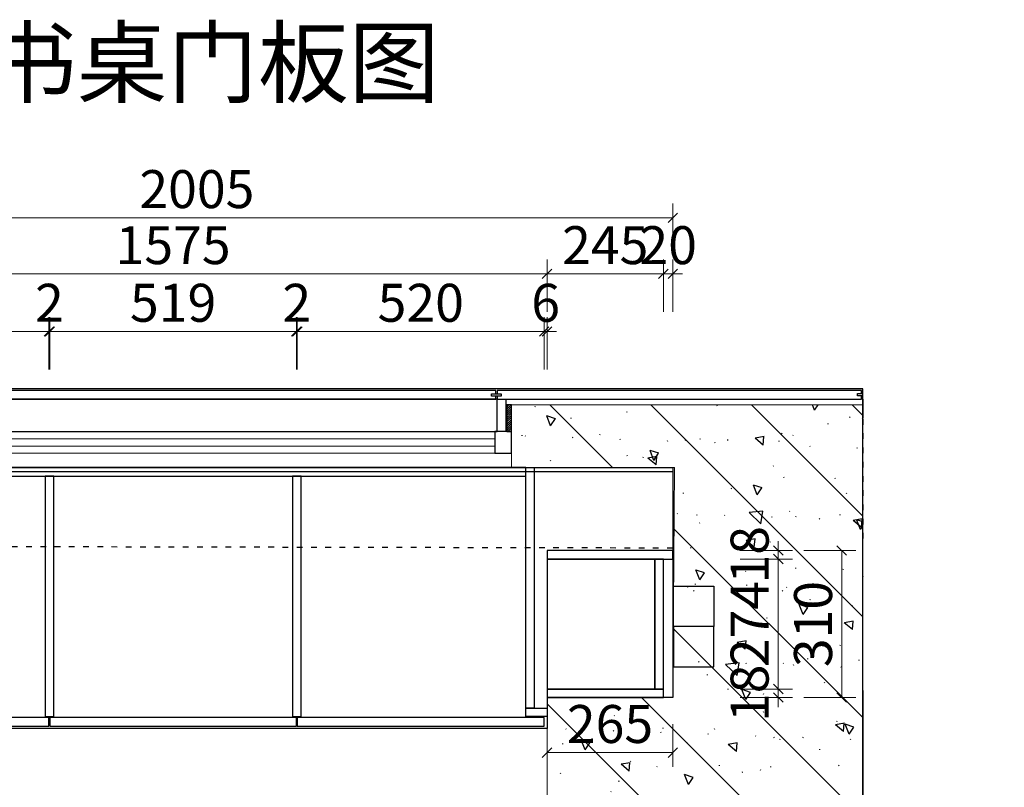
# Model space of a CAD drawing. Units: millimetres. Extents: x 268306 to 289306, y -324097 to -316513.
# Drawn here: x 273500 to 275574, y -322151 to -320533 of the extents above; entities that cross this region are included whole.
import ezdxf
from ezdxf.xclip import XClip

# ---------------------------------------------------------------- set-up
doc = ezdxf.new("R2010")
doc.units = ezdxf.units.MM
doc.header["$XCLIPFRAME"] = 2
doc.header["$PDMODE"] = 35
for name, pattern in [('$0$ACAD_ISO03W100', [30, 12, -18]), ('1', [30, 12, -18]), ('2', [30, 12, -18])]:
    doc.linetypes.add(name, pattern=pattern)
doc.layers.add('Q◆01 原始墙柱', color=7, linetype='Continuous', lineweight=0)
doc.layers.add('曾工木制品', color=7, linetype='Continuous')
doc.styles.add('poggen pohl style1', font='ROMANS.shx')
doc.styles.add('帝森标注0.5', font='txt', dxfattribs={"width": 0.5})
doc.dimstyles.new('帝森标注', dxfattribs={"dimscale": 20, "dimtxt": 4, "dimasz": 1, "dimexe": 1.5, "dimexo": 1.5, "dimgap": 0.5, "dimtad": 1, "dimdec": 0, "dimzin": 1, "dimdsep": 46, "dimtxsty": '帝森标注0.5', "dimblk": 'OBLIQUE', "dimcen": 2.5, "dimclrd": 3, "dimclre": 3, "dimclrt": 1, "dimadec": 0, "dimazin": 0, "dimtfac": 1, "dimtdec": 0, "dimtix": 1, "dimtmove": 1, "dimatfit": 2, "dimldrblk": 'CCD_Leader_Arrow', "dimfxl": 2, "dimfxlon": 1, "dimlwd": 5, "dimlwe": 5, "dimarcsym": 0})
pattern_1 = [(135, (-192561.717, -356358.677), (-11.22532015, -11.22532015), [])]

# ---------------------------------------------------------------- blocks, each defined once
blk = doc.blocks.new('e4')
h = blk.add_hatch()
h.set_pattern_fill('钢筋混凝土', color=8, scale=30, angle=90, pattern_type=2)
h.set_pattern_definition([(135, (194642.6, -476837.06), (-106.06602, -106.06602), []), (140, (194642.6, -476837.06), (18.82564, 215.17805), [22.5, -247.5]), (85, (194642.6, -476837.06), (-225.65764, -41.6254), [18, -198]), (190.4514, (194644.17, -476819.13), (-206.83186, 173.55281), [19.12206, -210.34263]), (136.1842, (194582.6, -476837.06), (49.6557, 320.17231), [33.75, -371.25]), (186.6356, (194586.74, -476810.38), (-292.23536, 280.3988), [28.6831, -315.5139]), (81.1842, (194582.6, -476837.06), (-292.23558, 280.3986), [27, -297]), (111, (194597.6, -476807.06), (120.78567, 179.07212), [22.5, -247.5]), (56, (194597.6, -476807.06), (-217.54501, 72.9946), [18, -198]), (161.4514, (194607.67, -476792.14), (-96.75915, 252.06679), [19.12206, -210.34263]), (127.5, (194642.606, -476837.06), (-99.868156, 3.647957), [1.5, -195.6, 1.5, -201, 1.5, -198.75]), (97.5, (194642.61, -476837.06), (-118.323514, 78.92086), [1.5, -114.6, 1.5, -191.1, 1.5, -75.75]), (57.5, (194642.606, -476903.96), (6.766462, 160.14673), [1.5, -75, 1.5, -234, 1.5, -310.5]), (47.5, (194642.6, -476933.96), (-30.031495, 174.95585), [1.5, -97.5, 1.5, -155.4, 1.5, -220.5])])
h.paths.add_polyline_path([(53220.5, -231238), (53217.5, -231723), (52952.5, -231723), (52952.5, -231938), (53507.5, -231938), (53507.5, -235116), (51905.5, -235116), (51905.5, -235239), (53617.5, -235239), (53617.5, -231106), (52877.5, -231106), (52877.5, -231238)])
h = blk.add_hatch()
h.set_pattern_fill('ANSI31', color=8, angle=-180)
h.set_pattern_definition([(225, (196070.607, -476837.058), (2.24506403, -2.24506403), [])])
h.paths.add_polyline_path([(52867.5, -231162), (52877.5, -231162), (52877.5, -231106), (52867.5, -231106)])
h = blk.add_hatch()
h.set_pattern_fill('ANSI31', color=8, scale=5, angle=90)
h.set_pattern_definition(pattern_1)
h.paths.add_polyline_path([(53617.5, -231704), (53617.5, -231134), (53667.5, -231134), (53667.5, -231704)])
h = blk.add_hatch()
h.set_pattern_fill('AR-CONC', color=8, scale=0.1)
h.set_pattern_definition([(50, (114, -82), (18.2184669, -1.5939086), [1.905, -20.955]), (355, (114, -82), (-3.5243421, 19.1056845), [1.524, -16.7640584]), (100.451445, (115.518, -82.133), (14.6941247, 17.5117752), [1.6190009, -17.8090245]), (46.1842, (114, -76.92), (27.107904, -4.2042328), [2.8575, -31.4325]), (96.635558, (116.26, -77.27), (23.7404134, 24.7426125), [2.4285023, -26.7135608]), (351.184151, (114, -76.92), (23.7404134, 24.7426125), [2.2859967, -25.1459732]), (21, (116.54, -78.19), (15.1614391, -10.2265198), [1.905, -20.955]), (326, (116.54, -78.19), (6.1802028, 18.4187966), [1.524, -16.764]), (71.451445, (117.803, -79.042), (21.3416419, 8.1922769), [1.6190009, -17.8089938]), (37.5, (114, -82), (0.30886033, 8.45550389), [0, -16.5608, 0, -17.018, 0, -16.8275]), (7.5, (114, -82), (6.68196625, 10.01805748), [0, -9.7028, 0, -16.1798, 0, -6.4135]), (327.5, (108.336, -82), (13.55905952, -0.5728744), [0, -6.35, 0, -19.812, 0, -26.289]), (317.5, (105.796, -82), (14.81291814, 2.5426491), [0, -8.255, 0, -13.1572, 0, -18.669])])
h.paths.add_polyline_path([(53617.5, -231834), (53637.5, -231834), (53637.5, -231776), (53617.5, -231776)])
h = blk.add_hatch()
h.set_pattern_fill('AR-CONC', color=8, scale=0.1)
h.set_pattern_definition([(50, (114, 0), (18.2184669, -1.5939086), [1.905, -20.955]), (355, (114, 0), (-3.5243421, 19.1056845), [1.524, -16.7640584]), (100.451445, (115.518, -0.133), (14.6941247, 17.5117752), [1.6190009, -17.8090245]), (46.1842, (114, 5.08), (27.107904, -4.2042328), [2.8575, -31.4325]), (96.635558, (116.26, 4.73), (23.7404134, 24.7426125), [2.4285023, -26.7135608]), (351.184151, (114, 5.08), (23.7404134, 24.7426125), [2.2859967, -25.1459732]), (21, (116.54, 3.81), (15.1614391, -10.2265198), [1.905, -20.955]), (326, (116.54, 3.81), (6.1802028, 18.4187966), [1.524, -16.764]), (71.451445, (117.803, 2.958), (21.3416419, 8.1922769), [1.6190009, -17.8089938]), (37.5, (114, 0), (0.30886033, 8.45550389), [0, -16.5608, 0, -17.018, 0, -16.8275]), (7.5, (114, 0), (6.68196625, 10.01805748), [0, -9.7028, 0, -16.1798, 0, -6.4135]), (327.5, (108.336, 0), (13.55905952, -0.5728744), [0, -6.35, 0, -19.812, 0, -26.289]), (317.5, (105.796, 0), (14.81291814, 2.5426491), [0, -8.255, 0, -13.1572, 0, -18.669])])
h.paths.add_polyline_path([(53687.5, -231834), (53617.5, -231834), (53617.5, -231854), (53667.5, -231854)])
h.paths.add_polyline_path([(53667.5, -234494), (53687.5, -234514), (53687.5, -231834), (53667.5, -231854)])
h.paths.add_polyline_path([(53687.5, -234514), (53617.5, -234514), (53617.5, -234494), (53667.5, -234494)])
h = blk.add_hatch()
h.set_pattern_fill('ANSI31', color=8, scale=5, angle=90)
h.set_pattern_definition(pattern_1)
h.paths.add_polyline_path([(53617.5, -231854), (53617.5, -234494), (53667.5, -234494), (53667.5, -231854)])
at = {"color": 5, "linetype": '1'}
blk.add_line((53217.5, -231408), (51212.5, -231404), dxfattribs=at)
at = {"color": 1}
for points in [[(52844.5, -231082.9), (52844.5, -231076), (51465.5, -231076), (51465.5, -231082.9)], [(51465.5, -231087.9), (51465.5, -231094), (52844.5, -231094), (52844.5, -231087.9)], [(53614.5, -231082.3), (53614.5, -231076), (52847.5, -231076), (52847.5, -231082.9)], [(52847.5, -231087.9), (52847.5, -231094), (53614.5, -231094), (53614.5, -231087.3)], [(53617.5, -231082.3), (53617.5, -231082), (54980.5, -231082), (54980.5, -231420), (53617.5, -231420), (53617.5, -231087.3)], [(51377.5, -231723), (51212.5, -231723), (51212.5, -231238), (53217.5, -231238), (53217.5, -231723), (52952.5, -231723), (52952.5, -231788), (51377.5, -231788), (51377.5, -231723)]]:
    blk.add_lwpolyline(points, dxfattribs=at)
for points in [[(52855.5, -231087.9), (52835.5, -231087.9), (52835.5, -231082.9), (52855.5, -231082.9)], [(53606, -231087.3), (53606, -231082.3), (53626, -231082.3), (53626, -231087.3)], [(51462.5, -231162), (52847.5, -231162), (52847.5, -231094), (51462.5, -231094)], [(52847.5, -231094), (52865.5, -231094), (52865.5, -231162), (52847.5, -231162)], [(53617.5, -231134), (53635.5, -231134), (53635.5, -231094), (53617.5, -231094)], [(52907.5, -231238), (51422.5, -231238), (51422.5, -231256), (52907.5, -231256)], [(52925.5, -231745), (52907.5, -231745), (52907.5, -231238), (52925.5, -231238)], [(51895.5, -231763), (51913.5, -231763), (51913.5, -231256), (51895.5, -231256)], [(52416.5, -231763), (52434.5, -231763), (52434.5, -231256), (52416.5, -231256)], [(52952.5, -231431), (53217.5, -231431), (53217.5, -231413), (52952.5, -231413)], [(52952.5, -231705), (53179.5, -231705), (53179.5, -231431), (52952.5, -231431)], [(53197.5, -231431), (53179.5, -231431), (53179.5, -231705), (53197.5, -231705)], [(52952.5, -231723), (53197.5, -231723), (53197.5, -231705), (52952.5, -231705)], [(53679.5, -231708), (53617.5, -231708), (53617.5, -231726), (53679.5, -231726)], [(53617.5, -231758), (53635.5, -231758), (53635.5, -231726), (53617.5, -231726)], [(52952.5, -231763), (52907.5, -231763), (52907.5, -231745), (52952.5, -231745)], [(51383.5, -231783), (51903.5, -231783), (51903.5, -231765), (51383.5, -231765)], [(51905.5, -231783), (52424.5, -231783), (52424.5, -231765), (51905.5, -231765)], [(52426.5, -231783), (52946.5, -231783), (52946.5, -231765), (52426.5, -231765)]]:
    blk.add_lwpolyline(points, close=True, dxfattribs=at)
at = {"color": 1, "linetype": '2'}
blk.add_lwpolyline([(53617.5, -231082.3), (53617.5, -231076), (54980.5, -231076), (54980.5, -231094), (53617.5, -231094), (53617.5, -231087.3)], dxfattribs=at)
at = {"color": 1}
for points in [[(53617.5, -231082.3), (53617.5, -231076), (53637.5, -231076), (53647.5, -231076, -0.414214), (53697.5, -231126), (53690.3, -231126)], [(53685.3, -231126), (53679.5, -231126, 0.414214), (53647.5, -231094), (53617.5, -231094), (53617.5, -231087.3)], [(53685.3, -231726), (53679.5, -231726, -0.414214), (53647.5, -231758), (53617.5, -231758), (53617.5, -231776), (53637.5, -231776), (53647.5, -231776, 0.414214), (53697.5, -231726), (53690.3, -231726)]]:
    blk.add_lwpolyline(points, format="xyb", dxfattribs=at)
at = {"color": 8}
for points in [[(52867.5, -231162), (52877.5, -231162), (52877.5, -231106), (52867.5, -231106)], [(53617.5, -231704), (53617.5, -231134), (53667.5, -231134), (53667.5, -231704)], [(53617.5, -231854), (53617.5, -234494), (53667.5, -234494), (53667.5, -231854)]]:
    blk.add_lwpolyline(points, close=True, dxfattribs=at)
at = {"color": 5, "linetype": '$0$ACAD_ISO03W100'}
blk.add_lwpolyline([(53617.5, -231106), (53617.5, -231396), (57580.5, -231396), (57580.5, -231106)], close=True, dxfattribs=at)
at = {"color": 3}
blk.add_lwpolyline([(52877.5, -231162), (52842.5, -231162), (52842.5, -231208), (52877.5, -231208)], close=True, dxfattribs=at)
at = {"color": 6}
for points in [[(53218.5, -231488), (53303.5, -231488), (53303.5, -231573), (53218.5, -231573)], [(53218.5, -231658), (53303.5, -231658), (53303.5, -231573), (53218.5, -231573)]]:
    blk.add_lwpolyline(points, close=True, dxfattribs=at)
at = {"color": 2}
for points in [[(53617.5, -231834), (53637.5, -231834), (53637.5, -231776), (53617.5, -231776)], [(53687.5, -231834), (53617.5, -231834), (53617.5, -231854), (53667.5, -231854)]]:
    blk.add_lwpolyline(points, close=True, dxfattribs=at)
at = {"layer": 'Q◆01 原始墙柱', "color": 8}
for p, q in [((51442.5, -231162), (52867.5, -231162)), ((51467.5, -231178), (52842.5, -231178)), ((51467.5, -231193), (52842.5, -231193)), ((51467.5, -231208), (52842.5, -231208)), ((51432.5, -231238), (52877.5, -231238))]:
    blk.add_line(p, q, dxfattribs=at)
blk.add_lwpolyline([(53220.5, -231238), (53217.5, -231723), (52952.5, -231723), (52952.5, -231938), (53507.5, -231938), (53507.5, -235116), (51905.5, -235116), (51905.5, -235239), (53617.5, -235239), (53617.5, -231106), (52877.5, -231106), (52877.5, -231238)], close=True, dxfattribs=at)
blk = doc.blocks.new('_Oblique')
at = {"color": 0, "linetype": 'ByBlock', "lineweight": -2}
blk.add_line((-0.5, -0.5), (0.5, 0.5), dxfattribs=at)
blk = doc.blocks.new('*D140')
at = {"color": 3, "lineweight": 5, "transparency": 16777216}
for p, q in [((274604.8, -321269.8), (274604.8, -321159.8)), ((274610.8, -321269.8), (274610.8, -321159.8)), ((274604.8, -321189.8), (274584.8, -321189.8)), ((274604.8, -321189.8), (274610.8, -321189.8)), ((274610.8, -321189.8), (274630.8, -321189.8))]:
    blk.add_line(p, q, dxfattribs=at)
at = {"layer": 'Defpoints', "color": 0, "transparency": 16777216}
for p in [(274610.8, -321189.8), (274604.8, -321961.5), (274610.8, -321961.5)]:
    blk.add_point(p, dxfattribs=at)
at = {"color": 3, "lineweight": 5, "transparency": 16777216, "xscale": 20, "yscale": 20, "zscale": 20}
blk.add_blockref('_Oblique', (274604.8, -321189.8), dxfattribs=at)
at = {"color": 3, "lineweight": 5, "transparency": 16777216, "xscale": 20, "yscale": 20, "zscale": 20, "rotation": 180}
blk.add_blockref('_Oblique', (274610.8, -321189.8), dxfattribs=at)
at = {"transparency": 16777216, "insert": (274607.8, -321139.8), "char_height": 80, "attachment_point": 5, "style": '帝森标注0.5', "bg_fill": 3, "box_fill_scale": 1.1, "bg_fill_color": 256, "bg_fill_true_color": 13158600, "bg_fill_transparency": 0}
blk.add_mtext('6', dxfattribs=at)
blk = doc.blocks.new('CCD_Leader_Arrow')
at = {"color": 50, "linetype": 'ByBlock'}
blk.add_line((0, 0), (-1, 0), dxfattribs=at)
for points in [[(-0.86, 0.67), (-0.6, 0.85), (-0.24, 0), (0, 0)], [(-0.86, -0.67), (-0.6, -0.85), (-0.24, 0), (0, 0)]]:
    blk.add_solid(points, dxfattribs=at)
blk = doc.blocks.new('*D141')
at = {"color": 3, "lineweight": 5, "transparency": 16777216}
for p, q in [((274855.8, -321148.3), (274855.8, -321038.3)), ((274875.8, -321148.3), (274875.8, -321038.3)), ((274855.8, -321068.3), (274835.8, -321068.3)), ((274855.8, -321068.3), (274875.8, -321068.3)), ((274875.8, -321068.3), (274895.8, -321068.3))]:
    blk.add_line(p, q, dxfattribs=at)
at = {"layer": 'Defpoints', "color": 0, "transparency": 16777216}
for p in [(274875.8, -321068.3), (274855.8, -321934.5), (274875.8, -321961.5)]:
    blk.add_point(p, dxfattribs=at)
at = {"color": 3, "lineweight": 5, "transparency": 16777216, "xscale": 20, "yscale": 20, "zscale": 20}
blk.add_blockref('_Oblique', (274855.8, -321068.3), dxfattribs=at)
at = {"color": 3, "lineweight": 5, "transparency": 16777216, "xscale": 20, "yscale": 20, "zscale": 20, "rotation": 180}
blk.add_blockref('_Oblique', (274875.8, -321068.3), dxfattribs=at)
at = {"transparency": 16777216, "insert": (274865.8, -321018.3), "char_height": 80, "attachment_point": 5, "style": '帝森标注0.5', "bg_fill": 3, "box_fill_scale": 1.1, "bg_fill_color": 256, "bg_fill_true_color": 13158600, "bg_fill_transparency": 0}
blk.add_mtext('20', dxfattribs=at)
blk = doc.blocks.new('*D143')
at = {"color": 3, "lineweight": 5, "transparency": 16777216}
for p, q in [((273035.8, -321148.3), (273035.8, -321038.3)), ((274610.8, -321148.3), (274610.8, -321038.3)), ((273035.8, -321068.3), (274610.8, -321068.3))]:
    blk.add_line(p, q, dxfattribs=at)
at = {"layer": 'Defpoints', "color": 0, "transparency": 16777216}
for p in [(274610.8, -321068.3), (274610.8, -321764.9), (273035.8, -321806.5)]:
    blk.add_point(p, dxfattribs=at)
at = {"color": 3, "lineweight": 5, "transparency": 16777216, "xscale": 20, "yscale": 20, "zscale": 20, "rotation": 180}
blk.add_blockref('_Oblique', (273035.8, -321068.3), dxfattribs=at)
at = {"color": 3, "lineweight": 5, "transparency": 16777216, "xscale": 20, "yscale": 20, "zscale": 20}
blk.add_blockref('_Oblique', (274610.8, -321068.3), dxfattribs=at)
at = {"transparency": 16777216, "insert": (273823.3, -321018.3), "char_height": 80, "attachment_point": 5, "style": '帝森标注0.5', "bg_fill": 3, "box_fill_scale": 1.1, "bg_fill_color": 256, "bg_fill_true_color": 13158600, "bg_fill_transparency": 0}
blk.add_mtext('1575', dxfattribs=at)
blk = doc.blocks.new('*D144')
at = {"color": 3, "lineweight": 5, "transparency": 16777216}
for p, q in [((274610.8, -321148.3), (274610.8, -321038.3)), ((274855.8, -321148.3), (274855.8, -321038.3)), ((274610.8, -321068.3), (274855.8, -321068.3))]:
    blk.add_line(p, q, dxfattribs=at)
at = {"layer": 'Defpoints', "color": 0, "transparency": 16777216}
for p in [(274855.8, -321068.3), (274855.8, -321719), (274610.8, -321764.9)]:
    blk.add_point(p, dxfattribs=at)
at = {"color": 3, "lineweight": 5, "transparency": 16777216, "xscale": 20, "yscale": 20, "zscale": 20, "rotation": 180}
blk.add_blockref('_Oblique', (274610.8, -321068.3), dxfattribs=at)
at = {"color": 3, "lineweight": 5, "transparency": 16777216, "xscale": 20, "yscale": 20, "zscale": 20}
blk.add_blockref('_Oblique', (274855.8, -321068.3), dxfattribs=at)
at = {"transparency": 16777216, "insert": (274733.3, -321018.3), "char_height": 80, "attachment_point": 5, "style": '帝森标注0.5', "bg_fill": 3, "box_fill_scale": 1.1, "bg_fill_color": 256, "bg_fill_true_color": 13158600, "bg_fill_transparency": 0}
blk.add_mtext('245', dxfattribs=at)
blk = doc.blocks.new('*D145')
at = {"color": 3, "lineweight": 5, "transparency": 16777216}
for p, q in [((272870.8, -321030.2), (272870.8, -320920.2)), ((274875.8, -321030.2), (274875.8, -320920.2)), ((274875.8, -320950.2), (272870.8, -320950.2))]:
    blk.add_line(p, q, dxfattribs=at)
at = {"layer": 'Defpoints', "color": 0, "transparency": 16777216}
for p in [(272870.8, -320950.2), (272870.8, -321596.8), (274875.8, -321651.5)]:
    blk.add_point(p, dxfattribs=at)
at = {"color": 3, "lineweight": 5, "transparency": 16777216, "xscale": 20, "yscale": 20, "zscale": 20, "rotation": 180}
blk.add_blockref('_Oblique', (272870.8, -320950.2), dxfattribs=at)
at = {"color": 3, "lineweight": 5, "transparency": 16777216, "xscale": 20, "yscale": 20, "zscale": 20}
blk.add_blockref('_Oblique', (274875.8, -320950.2), dxfattribs=at)
at = {"transparency": 16777216, "insert": (273873.3, -320900.2), "char_height": 80, "attachment_point": 5, "style": '帝森标注0.5', "bg_fill": 3, "box_fill_scale": 1.1, "bg_fill_color": 256, "bg_fill_true_color": 13158600, "bg_fill_transparency": 0}
blk.add_mtext('2005', dxfattribs=at)
blk = doc.blocks.new('*D71')
at = {"color": 3, "lineweight": 5, "transparency": 16777216}
for p, q in [((273041.8, -321269.8), (273041.8, -321159.8)), ((273561.8, -321269.8), (273561.8, -321159.8)), ((273041.8, -321189.8), (273561.8, -321189.8))]:
    blk.add_line(p, q, dxfattribs=at)
at = {"layer": 'Defpoints', "color": 0, "transparency": 16777216}
for p in [(273561.8, -321189.8), (273041.8, -321961.5), (273561.8, -321961.5)]:
    blk.add_point(p, dxfattribs=at)
at = {"color": 3, "lineweight": 5, "transparency": 16777216, "xscale": 20, "yscale": 20, "zscale": 20, "rotation": 180}
blk.add_blockref('_Oblique', (273041.8, -321189.8), dxfattribs=at)
at = {"color": 3, "lineweight": 5, "transparency": 16777216, "xscale": 20, "yscale": 20, "zscale": 20}
blk.add_blockref('_Oblique', (273561.8, -321189.8), dxfattribs=at)
at = {"transparency": 16777216, "insert": (273301.8, -321139.8), "char_height": 80, "attachment_point": 5, "style": '帝森标注0.5', "bg_fill": 3, "box_fill_scale": 1.1, "bg_fill_color": 256, "bg_fill_true_color": 13158600, "bg_fill_transparency": 0}
blk.add_mtext('520', dxfattribs=at)
blk = doc.blocks.new('*D72')
at = {"color": 3, "lineweight": 5, "transparency": 16777216}
for p, q in [((273561.8, -321269.8), (273561.8, -321159.8)), ((273563.8, -321269.8), (273563.8, -321159.8)), ((273561.8, -321189.8), (273541.8, -321189.8)), ((273561.8, -321189.8), (273563.8, -321189.8)), ((273563.8, -321189.8), (273583.8, -321189.8))]:
    blk.add_line(p, q, dxfattribs=at)
at = {"layer": 'Defpoints', "color": 0, "transparency": 16777216}
for p in [(273563.8, -321189.8), (273561.8, -321961.5), (273563.8, -321961.5)]:
    blk.add_point(p, dxfattribs=at)
at = {"color": 3, "lineweight": 5, "transparency": 16777216, "xscale": 20, "yscale": 20, "zscale": 20}
blk.add_blockref('_Oblique', (273561.8, -321189.8), dxfattribs=at)
at = {"color": 3, "lineweight": 5, "transparency": 16777216, "xscale": 20, "yscale": 20, "zscale": 20, "rotation": 180}
blk.add_blockref('_Oblique', (273563.8, -321189.8), dxfattribs=at)
at = {"transparency": 16777216, "insert": (273562.8, -321139.8), "char_height": 80, "attachment_point": 5, "style": '帝森标注0.5', "bg_fill": 3, "box_fill_scale": 1.1, "bg_fill_color": 256, "bg_fill_true_color": 13158600, "bg_fill_transparency": 0}
blk.add_mtext('2', dxfattribs=at)
blk = doc.blocks.new('*D73')
at = {"color": 3, "lineweight": 5, "transparency": 16777216}
for p, q in [((273563.8, -321269.8), (273563.8, -321159.8)), ((274082.8, -321269.8), (274082.8, -321159.8)), ((273563.8, -321189.8), (274082.8, -321189.8))]:
    blk.add_line(p, q, dxfattribs=at)
at = {"layer": 'Defpoints', "color": 0, "transparency": 16777216}
for p in [(274082.8, -321189.8), (273563.8, -321961.5), (274082.8, -321961.5)]:
    blk.add_point(p, dxfattribs=at)
at = {"color": 3, "lineweight": 5, "transparency": 16777216, "xscale": 20, "yscale": 20, "zscale": 20, "rotation": 180}
blk.add_blockref('_Oblique', (273563.8, -321189.8), dxfattribs=at)
at = {"color": 3, "lineweight": 5, "transparency": 16777216, "xscale": 20, "yscale": 20, "zscale": 20}
blk.add_blockref('_Oblique', (274082.8, -321189.8), dxfattribs=at)
at = {"transparency": 16777216, "insert": (273823.3, -321139.8), "char_height": 80, "attachment_point": 5, "style": '帝森标注0.5', "bg_fill": 3, "box_fill_scale": 1.1, "bg_fill_color": 256, "bg_fill_true_color": 13158600, "bg_fill_transparency": 0}
blk.add_mtext('519', dxfattribs=at)
blk = doc.blocks.new('*D74')
at = {"color": 3, "lineweight": 5, "transparency": 16777216}
for p, q in [((274082.8, -321269.8), (274082.8, -321159.8)), ((274084.8, -321269.8), (274084.8, -321159.8)), ((274082.8, -321189.8), (274062.8, -321189.8)), ((274082.8, -321189.8), (274084.8, -321189.8)), ((274084.8, -321189.8), (274104.8, -321189.8))]:
    blk.add_line(p, q, dxfattribs=at)
at = {"layer": 'Defpoints', "color": 0, "transparency": 16777216}
for p in [(274084.8, -321189.8), (274082.8, -321961.5), (274084.8, -321961.5)]:
    blk.add_point(p, dxfattribs=at)
at = {"color": 3, "lineweight": 5, "transparency": 16777216, "xscale": 20, "yscale": 20, "zscale": 20}
blk.add_blockref('_Oblique', (274082.8, -321189.8), dxfattribs=at)
at = {"color": 3, "lineweight": 5, "transparency": 16777216, "xscale": 20, "yscale": 20, "zscale": 20, "rotation": 180}
blk.add_blockref('_Oblique', (274084.8, -321189.8), dxfattribs=at)
at = {"transparency": 16777216, "insert": (274083.8, -321139.8), "char_height": 80, "attachment_point": 5, "style": '帝森标注0.5', "bg_fill": 3, "box_fill_scale": 1.1, "bg_fill_color": 256, "bg_fill_true_color": 13158600, "bg_fill_transparency": 0}
blk.add_mtext('2', dxfattribs=at)
blk = doc.blocks.new('*D75')
at = {"color": 3, "lineweight": 5, "transparency": 16777216}
for p, q in [((274084.8, -321269.8), (274084.8, -321159.8)), ((274604.8, -321269.8), (274604.8, -321159.8)), ((274084.8, -321189.8), (274604.8, -321189.8))]:
    blk.add_line(p, q, dxfattribs=at)
at = {"layer": 'Defpoints', "color": 0, "transparency": 16777216}
for p in [(274604.8, -321189.8), (274084.8, -321961.5), (274604.8, -321961.5)]:
    blk.add_point(p, dxfattribs=at)
at = {"color": 3, "lineweight": 5, "transparency": 16777216, "xscale": 20, "yscale": 20, "zscale": 20, "rotation": 180}
blk.add_blockref('_Oblique', (274084.8, -321189.8), dxfattribs=at)
at = {"color": 3, "lineweight": 5, "transparency": 16777216, "xscale": 20, "yscale": 20, "zscale": 20}
blk.add_blockref('_Oblique', (274604.8, -321189.8), dxfattribs=at)
at = {"transparency": 16777216, "insert": (274344.8, -321139.8), "char_height": 80, "attachment_point": 5, "style": '帝森标注0.5', "bg_fill": 3, "box_fill_scale": 1.1, "bg_fill_color": 256, "bg_fill_true_color": 13158600, "bg_fill_transparency": 0}
blk.add_mtext('520', dxfattribs=at)
blk = doc.blocks.new('*D176')
at = {"color": 3, "lineweight": 5, "transparency": 16777216}
for p, q in [((275097.7, -321943.5), (275097.7, -321923.5)), ((275017.7, -321943.5), (275127.7, -321943.5)), ((275097.7, -321961.5), (275097.7, -321943.5)), ((275017.7, -321961.5), (275127.7, -321961.5)), ((275097.7, -321961.5), (275097.7, -321981.5))]:
    blk.add_line(p, q, dxfattribs=at)
at = {"layer": 'Defpoints', "color": 0, "transparency": 16777216}
for p in [(274761.7, -321943.5), (275097.7, -321943.5), (274761.7, -321961.5)]:
    blk.add_point(p, dxfattribs=at)
at = {"color": 3, "lineweight": 5, "transparency": 16777216, "xscale": 20, "yscale": 20, "zscale": 20}
for p, rotation in [((275097.7, -321943.5), 270), ((275097.7, -321961.5), 90)]:
    blk.add_blockref('_Oblique', p, dxfattribs=dict(at, rotation=rotation))
at = {"transparency": 16777216, "insert": (275047.7, -321952.5), "char_height": 80, "attachment_point": 5, "rotation": 90, "style": '帝森标注0.5', "bg_fill": 3, "box_fill_scale": 1.1, "bg_fill_color": 256, "bg_fill_true_color": 13158600, "bg_fill_transparency": 0}
blk.add_mtext('18', dxfattribs=at)
blk = doc.blocks.new('*D177')
at = {"color": 3, "lineweight": 5, "transparency": 16777216}
for p, q in [((275151.3, -321651.5), (275261.3, -321651.5)), ((275231.3, -321961.5), (275231.3, -321651.5)), ((275151.3, -321961.5), (275261.3, -321961.5))]:
    blk.add_line(p, q, dxfattribs=at)
at = {"layer": 'Defpoints', "color": 0, "transparency": 16777216}
for p in [(274610.8, -321651.5), (275231.3, -321651.5), (274571.1, -321961.5)]:
    blk.add_point(p, dxfattribs=at)
at = {"color": 3, "lineweight": 5, "transparency": 16777216, "xscale": 20, "yscale": 20, "zscale": 20}
for p, rotation in [((275231.3, -321651.5), 90), ((275231.3, -321961.5), 270)]:
    blk.add_blockref('_Oblique', p, dxfattribs=dict(at, rotation=rotation))
at = {"transparency": 16777216, "insert": (275181.3, -321806.5), "char_height": 80, "attachment_point": 5, "rotation": 90, "style": '帝森标注0.5', "bg_fill": 3, "box_fill_scale": 1.1, "bg_fill_color": 256, "bg_fill_true_color": 13158600, "bg_fill_transparency": 0}
blk.add_mtext('310', dxfattribs=at)
blk = doc.blocks.new('*D178')
at = {"color": 3, "lineweight": 5, "transparency": 16777216}
for p, q in [((275017.7, -321669.5), (275127.7, -321669.5)), ((275097.7, -321943.5), (275097.7, -321669.5)), ((275017.7, -321943.5), (275127.7, -321943.5))]:
    blk.add_line(p, q, dxfattribs=at)
at = {"layer": 'Defpoints', "color": 0, "transparency": 16777216}
for p in [(274687, -321669.5), (275097.7, -321669.5), (274761.7, -321943.5)]:
    blk.add_point(p, dxfattribs=at)
at = {"color": 3, "lineweight": 5, "transparency": 16777216, "xscale": 20, "yscale": 20, "zscale": 20}
for p, rotation in [((275097.7, -321669.5), 90), ((275097.7, -321943.5), 270)]:
    blk.add_blockref('_Oblique', p, dxfattribs=dict(at, rotation=rotation))
at = {"transparency": 16777216, "insert": (275047.7, -321806.5), "char_height": 80, "attachment_point": 5, "rotation": 90, "style": '帝森标注0.5', "bg_fill": 3, "box_fill_scale": 1.1, "bg_fill_color": 256, "bg_fill_true_color": 13158600, "bg_fill_transparency": 0}
blk.add_mtext('274', dxfattribs=at)
blk = doc.blocks.new('*D179')
at = {"color": 3, "lineweight": 5, "transparency": 16777216}
for p, q in [((275097.7, -321651.5), (275097.7, -321631.5)), ((275017.7, -321651.5), (275127.7, -321651.5)), ((275097.7, -321669.5), (275097.7, -321651.5)), ((275017.7, -321669.5), (275127.7, -321669.5)), ((275097.7, -321669.5), (275097.7, -321689.5))]:
    blk.add_line(p, q, dxfattribs=at)
at = {"layer": 'Defpoints', "color": 0, "transparency": 16777216}
for p in [(274610.8, -321651.5), (275097.7, -321651.5), (274687, -321669.5)]:
    blk.add_point(p, dxfattribs=at)
at = {"color": 3, "lineweight": 5, "transparency": 16777216, "xscale": 20, "yscale": 20, "zscale": 20}
for p, rotation in [((275097.7, -321651.5), 270), ((275097.7, -321669.5), 90)]:
    blk.add_blockref('_Oblique', p, dxfattribs=dict(at, rotation=rotation))
at = {"transparency": 16777216, "insert": (275047.7, -321660.5), "char_height": 80, "attachment_point": 5, "rotation": 90, "style": '帝森标注0.5', "bg_fill": 3, "box_fill_scale": 1.1, "bg_fill_color": 256, "bg_fill_true_color": 13158600, "bg_fill_transparency": 0}
blk.add_mtext('18', dxfattribs=at)
blk = doc.blocks.new('*D184')
at = {"color": 3, "lineweight": 5, "transparency": 16777216}
for p, q in [((274610.8, -322017.6), (274610.8, -322107.6)), ((274875.8, -322017.6), (274875.8, -322107.6)), ((274610.8, -322077.6), (274875.8, -322077.6))]:
    blk.add_line(p, q, dxfattribs=at)
at = {"layer": 'Defpoints', "color": 0, "transparency": 16777216}
for p in [(274610.8, -321961.5), (274875.8, -321961.5), (274875.8, -322077.6)]:
    blk.add_point(p, dxfattribs=at)
at = {"color": 3, "lineweight": 5, "transparency": 16777216, "xscale": 20, "yscale": 20, "zscale": 20, "rotation": 180}
blk.add_blockref('_Oblique', (274610.8, -322077.6), dxfattribs=at)
at = {"color": 3, "lineweight": 5, "transparency": 16777216, "xscale": 20, "yscale": 20, "zscale": 20}
blk.add_blockref('_Oblique', (274875.8, -322077.6), dxfattribs=at)
at = {"transparency": 16777216, "insert": (274743.3, -322027.6), "char_height": 80, "attachment_point": 5, "style": '帝森标注0.5', "bg_fill": 3, "box_fill_scale": 1.1, "bg_fill_color": 256, "bg_fill_true_color": 13158600, "bg_fill_transparency": 0}
blk.add_mtext('265', dxfattribs=at)

msp = doc.modelspace()

# ---------------------------------------------------------------- block references
at = {"color": 8}
ref = msp.add_blockref('e4', (221658.3, -90238.5, -18966.6), dxfattribs=at)
XClip(ref).set_block_clipping_path([(50746.8640084573, -232124.237562397), (53617.5306751241, -231072.0918522628)])

# ---------------------------------------------------------------- texts
at = {"layer": '曾工木制品', "color": 2, "insert": (273047.3, -320553.3, -18966.6), "char_height": 140, "attachment_point": 1, "style": 'poggen pohl style1'}
msp.add_mtext_dynamic_manual_height_columns('{\\fSimSun|b0|i0|c134|p2;卧室书桌门板图}', width=2466.053, gutter_width=10, heights=[0], dxfattribs=at)

# ---------------------------------------------------------------- next in the draw order: dimensions: what is measured, and where the dimension line sits
for base, p1, p2, picture, middle in [((274875.8, -321068.3, -18966.6), (274855.8, -321934.5, -18966.6), (274875.8, -321961.5, -18966.6), '*D141', (274865.8, -321018.3, -18966.6)), ((274610.8, -321189.8, -18966.6), (274604.8, -321961.5, -18966.6), (274610.8, -321961.5, -18966.6), '*D140', (274607.8, -321139.8, -18966.6))]:
    dim = msp.add_linear_dim(base=base, p1=p1, p2=p2, dimstyle='帝森标注', override={"dimclrt": 256, "dimfxl": 4, "dimtfill": 1, "dimarcsym": 2})
    dim.commit()
    dim.dimension.update_dxf_attribs({"geometry": picture, "text_midpoint": middle})

# ---------------------------------------------------------------- next in the draw order: dimensions: what is measured, and where the dimension line sits
dim = msp.add_linear_dim(base=(274610.8, -321068.3, -18966.6), p1=(273035.8, -321806.5, -18966.6), p2=(274610.8, -321764.9, -18966.6), dimstyle='帝森标注', override={"dimclrt": 256, "dimfxl": 4, "dimtfill": 1, "dimarcsym": 2})
dim.commit()
dim.dimension.update_dxf_attribs({"geometry": '*D143', "text_midpoint": (273823.3, -321018.3, -18966.6)})
dim = msp.add_linear_dim(base=(275097.7, -321943.5, -18966.6), p1=(274761.7, -321961.5, -18966.6), p2=(274761.7, -321943.5, -18966.6), angle=90, dimstyle='帝森标注', override={"dimclrt": 256, "dimfxl": 4, "dimtfill": 1, "dimarcsym": 2})
dim.commit()
dim.dimension.update_dxf_attribs({"geometry": '*D176', "text_midpoint": (275047.7, -321952.5, -18966.6)})

# ---------------------------------------------------------------- next in the draw order: dimensions: what is measured, and where the dimension line sits
dim = msp.add_linear_dim(base=(274855.8, -321068.3, -18966.6), p1=(274610.8, -321764.9, -18966.6), p2=(274855.8, -321719, -18966.6), dimstyle='帝森标注', override={"dimclrt": 256, "dimfxl": 4, "dimtfill": 1, "dimarcsym": 2})
dim.commit()
dim.dimension.update_dxf_attribs({"geometry": '*D144', "text_midpoint": (274733.3, -321018.3, -18966.6)})

# ---------------------------------------------------------------- next in the draw order: dimensions: what is measured, and where the dimension line sits
dim = msp.add_linear_dim(base=(272870.8, -320950.2, -18966.6), p1=(274875.8, -321651.5, -18966.6), p2=(272870.8, -321596.8, -18966.6), dimstyle='帝森标注', override={"dimclrt": 256, "dimfxl": 4, "dimtfill": 1, "dimarcsym": 2})
dim.commit()
dim.dimension.update_dxf_attribs({"geometry": '*D145', "text_midpoint": (273873.3, -320900.2, -18966.6)})

# ---------------------------------------------------------------- next in the draw order: dimensions: what is measured, and where the dimension line sits
dim = msp.add_linear_dim(base=(273561.8, -321189.8, -18966.6), p1=(273041.8, -321961.5, -18966.6), p2=(273561.8, -321961.5, -18966.6), dimstyle='帝森标注', override={"dimclrt": 256, "dimfxl": 4, "dimtfill": 1, "dimarcsym": 2})
dim.commit()
dim.dimension.update_dxf_attribs({"geometry": '*D71', "text_midpoint": (273301.8, -321139.8, -18966.6)})

# ---------------------------------------------------------------- next in the draw order: dimensions: what is measured, and where the dimension line sits
dim = msp.add_linear_dim(base=(273563.8, -321189.8, -18966.6), p1=(273561.8, -321961.5, -18966.6), p2=(273563.8, -321961.5, -18966.6), dimstyle='帝森标注', override={"dimclrt": 256, "dimfxl": 4, "dimtfill": 1, "dimarcsym": 2})
dim.commit()
dim.dimension.update_dxf_attribs({"geometry": '*D72', "text_midpoint": (273562.8, -321139.8, -18966.6)})

# ---------------------------------------------------------------- next in the draw order: dimensions: what is measured, and where the dimension line sits
dim = msp.add_linear_dim(base=(274082.8, -321189.8, -18966.6), p1=(273563.8, -321961.5, -18966.6), p2=(274082.8, -321961.5, -18966.6), dimstyle='帝森标注', override={"dimclrt": 256, "dimfxl": 4, "dimtfill": 1, "dimarcsym": 2})
dim.commit()
dim.dimension.update_dxf_attribs({"geometry": '*D73', "text_midpoint": (273823.3, -321139.8, -18966.6)})

# ---------------------------------------------------------------- next in the draw order: dimensions: what is measured, and where the dimension line sits
dim = msp.add_linear_dim(base=(274084.8, -321189.8, -18966.6), p1=(274082.8, -321961.5, -18966.6), p2=(274084.8, -321961.5, -18966.6), dimstyle='帝森标注', override={"dimclrt": 256, "dimfxl": 4, "dimtfill": 1, "dimarcsym": 2})
dim.commit()
dim.dimension.update_dxf_attribs({"geometry": '*D74', "text_midpoint": (274083.8, -321139.8, -18966.6)})

# ---------------------------------------------------------------- next in the draw order: dimensions: what is measured, and where the dimension line sits
dim = msp.add_linear_dim(base=(274604.8, -321189.8, -18966.6), p1=(274084.8, -321961.5, -18966.6), p2=(274604.8, -321961.5, -18966.6), dimstyle='帝森标注', override={"dimclrt": 256, "dimfxl": 4, "dimtfill": 1, "dimarcsym": 2})
dim.commit()
dim.dimension.update_dxf_attribs({"geometry": '*D75', "text_midpoint": (274344.8, -321139.8, -18966.6)})

# ---------------------------------------------------------------- next in the draw order: linework, layer by layer
at = {"color": 3, "elevation": -18966.6}
msp.add_lwpolyline([(272870.8, -321476.5), (274875.8, -321476.5), (274875.8, -321485.5), (272870.8, -321485.5)], close=True, dxfattribs=at)

# ---------------------------------------------------------------- next in the draw order: dimensions: what is measured, and where the dimension line sits
dim = msp.add_linear_dim(base=(275231.3, -321651.5, -18966.6), p1=(274571.1, -321961.5, -18966.6), p2=(274610.8, -321651.5, -18966.6), angle=90, dimstyle='帝森标注', override={"dimclrt": 256, "dimfxl": 4, "dimtfill": 1, "dimarcsym": 2})
dim.commit()
dim.dimension.update_dxf_attribs({"geometry": '*D177', "text_midpoint": (275181.3, -321806.5, -18966.6)})

# ---------------------------------------------------------------- next in the draw order: dimensions: what is measured, and where the dimension line sits
dim = msp.add_linear_dim(base=(275097.7, -321669.5, -18966.6), p1=(274761.7, -321943.5, -18966.6), p2=(274687, -321669.5, -18966.6), angle=90, dimstyle='帝森标注', override={"dimclrt": 256, "dimfxl": 4, "dimtfill": 1, "dimarcsym": 2})
dim.commit()
dim.dimension.update_dxf_attribs({"geometry": '*D178', "text_midpoint": (275047.7, -321806.5, -18966.6)})

# ---------------------------------------------------------------- next in the draw order: dimensions: what is measured, and where the dimension line sits
dim = msp.add_linear_dim(base=(275097.7, -321651.5, -18966.6), p1=(274687, -321669.5, -18966.6), p2=(274610.8, -321651.5, -18966.6), angle=90, dimstyle='帝森标注', override={"dimclrt": 256, "dimfxl": 4, "dimtfill": 1, "dimarcsym": 2})
dim.commit()
dim.dimension.update_dxf_attribs({"geometry": '*D179', "text_midpoint": (275047.7, -321660.5, -18966.6)})
dim = msp.add_linear_dim(base=(274875.8, -322077.6, -18966.6), p1=(274610.8, -321961.5, -18966.6), p2=(274875.8, -321961.5, -18966.6), dimstyle='帝森标注', override={"dimclrt": 256, "dimfxl": 3, "dimtfill": 1, "dimarcsym": 2})
dim.commit()
dim.dimension.update_dxf_attribs({"geometry": '*D184', "text_midpoint": (274743.3, -322027.6, -18966.6)})

doc.saveas('drawing.dxf')
